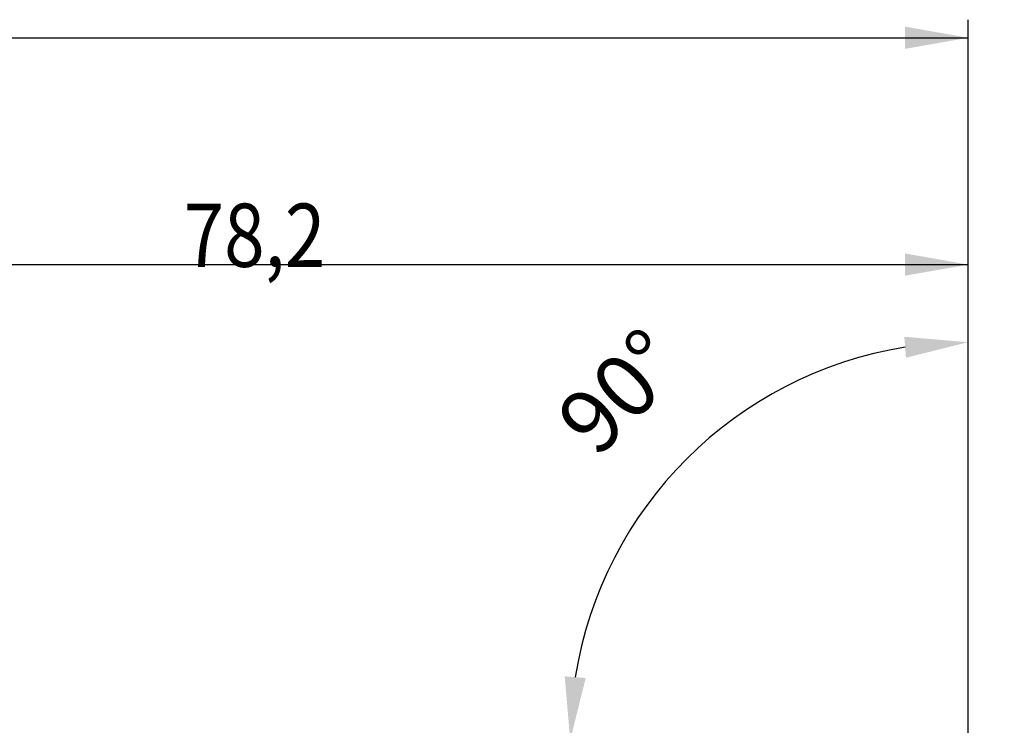
# Model space of a CAD drawing. Units: millimetres. Extents: x 193 to 363, y 178 to 351.
# Drawn here: x 292 to 347, y 309 to 349 of the extents above; entities that cross this region are included whole.
import ezdxf

# ---------------------------------------------------------------- set-up
doc = ezdxf.new("R2010")
doc.units = ezdxf.units.MM
doc.layers.add('2', color=7, linetype='Continuous')
doc.layers.add('81', color=3, linetype='Continuous')
doc.styles.add('cesky', font='simplex.shx')
doc.dimstyles.get("Standard").update_dxf_attribs({"dimtxt": 0.18, "dimasz": 0.18, "dimexe": 0.18, "dimexo": 0.0625, "dimgap": 0.09, "dimtad": 0, "dimtih": 1, "dimtoh": 1, "dimdec": 4, "dimzin": 0, "dimdsep": 46, "dimtxsty": 'Standard', "dimcen": 0.09, "dimadec": 0, "dimazin": 0, "dimtfac": 1, "dimtdec": 4, "dimtofl": 0, "dimtmove": 0, "dimatfit": 3, "dimfxl": 1, "dimtolj": 1, "dimtzin": 0, "dimarcsym": 0})

# ---------------------------------------------------------------- blocks, each defined once
blk = doc.blocks.new('*D1')
at = {"color": 254, "lineweight": -2, "transparency": 16777216}
for p, q in [((344.789, 310.665), (344.789, 331.692)), ((342.789, 308.665), (321.762, 308.665))]:
    blk.add_line(p, q, dxfattribs=at)
blk.add_arc((344.789, 308.665), 22.027, 99.1137, 170.8863, dxfattribs=at)
at = {"color": 254, "lineweight": 13, "transparency": 16777216}
for points in [[(341.254, 330.995), (341.347, 329.832), (344.789, 330.692)], [(323.622, 312.107), (322.459, 312.2), (322.762, 308.665)]]:
    blk.add_solid(points, dxfattribs=at)
at = {"layer": 'Defpoints', "color": 0, "lineweight": 13, "transparency": 16777216}
for p in [(325.714, 319.678), (344.789, 310.665), (342.789, 308.665), (346.789, 308.665), (344.789, 306.665)]:
    blk.add_point(p, dxfattribs=at)
at = {"color": 254, "transparency": 16777216, "insert": (325.502, 327.953), "char_height": 3.5, "attachment_point": 5, "rotation": 45, "style": 'cesky'}
blk.add_mtext('\\A1;90°', dxfattribs=at)

msp = doc.modelspace()

# ---------------------------------------------------------------- linework, layer by layer
at = {"layer": '2'}
for p, q in [((344.7893, 310.6649), (344.7893, 348.546)), ((224.7893, 347.546), (344.7893, 347.546)), ((344.7893, 310.6649), (344.7893, 335.9907)), ((266.6193, 334.9907), (344.7893, 334.9907))]:
    msp.add_line(p, q, dxfattribs=at)
for points in [[(344.7893, 347.546), (341.2893, 346.9289), (341.2893, 348.1631)], [(344.7893, 334.9907), (341.2893, 334.3735), (341.2893, 335.6078)]]:
    msp.add_solid(points, dxfattribs=at)
at = {"layer": '81'}
msp.add_line((344.7893, 306.6649), (344.7893, 310.6649), dxfattribs=at)

# ---------------------------------------------------------------- texts
at = {"layer": '2', "insert": (301.3648, 334.8648), "char_height": 3.5, "attachment_point": 7, "line_spacing_factor": 0.843373, "style": 'cesky'}
msp.add_mtext('\\W0.8459;78,2', dxfattribs=at)

# ---------------------------------------------------------------- dimensions: what is measured, and where the dimension line sits
dim = msp.add_angular_dim_2l(base=(325.7135, 319.6783), line1=((344.7893, 306.6649), (344.7893, 310.6649)), line2=((342.7893, 308.6649), (346.7893, 308.6649)), dimstyle='Standard', override={"dimtxt": 3.5, "dimasz": 3.5, "dimexe": 1, "dimexo": 0, "dimgap": 3.5, "dimtad": 1, "dimtih": 0, "dimdec": 3, "dimzin": 8, "dimtxsty": 'cesky', "dimsah": 1, "dimse1": 0, "dimse2": 0, "dimsd1": 0, "dimsd2": 0, "dimclrd": 254, "dimclre": 254, "dimclrt": 254, "dimtol": 0, "dimtdec": 3, "dimtofl": 1, "dimtmove": 0})
dim.commit()
dim.dimension.update_dxf_attribs({"geometry": '*D1', "text_midpoint": (329.214, 324.2402), "dimtype": 162})

doc.saveas('drawing.dxf')
